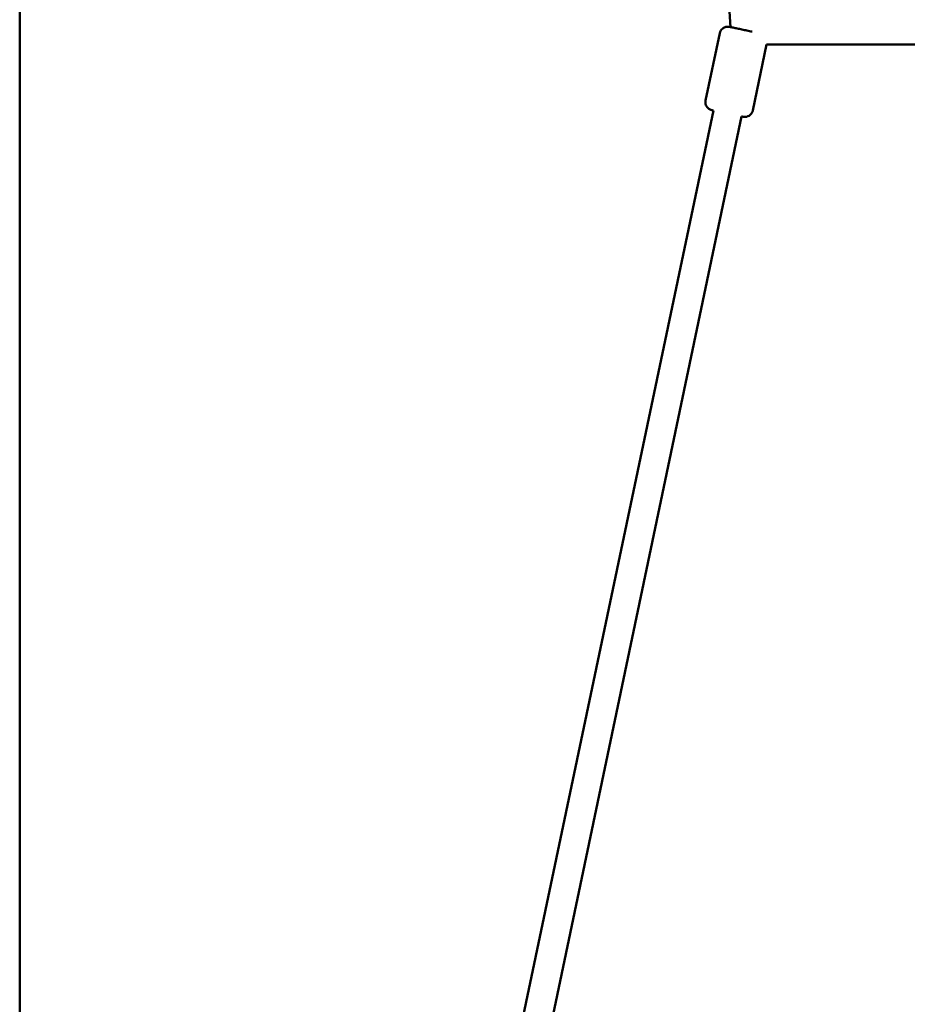
# Model space of a CAD drawing. Units: millimetres. Extents: x -1014 to 7470, y 0 to 19342.
# Drawn here: x 1429 to 1982, y 13104 to 13718 of the extents above; entities that cross this region are included whole.
import ezdxf

# ---------------------------------------------------------------- set-up
doc = ezdxf.new("R2010")
doc.units = ezdxf.units.MM
doc.layers.add('MD_Visible', color=7, linetype='Continuous', lineweight=50)

# ---------------------------------------------------------------- blocks, each defined once
blk = doc.blocks.new('CustomObjectsInViewport8_0')
at = {"layer": 'MD_Visible'}
for p, q in [((1428.93, -109.59), (1428.93, 1873.06)), ((1872.11, 1016.75), (1845.44, 1504.3)), ((1856.67, 970.93), (1865.52, 1013.01)), ((1886.03, 964.76), (1894.66, 1005.82)), ((2293.4, 1005.83), (1894.66, 1005.82)), ((1861.52, 964.8), (1678.03, 91.76)), ((1879.13, 961.1), (1701.32, 115.05))]:
    blk.add_line(p, q, dxfattribs=at)
for points, knots in [([(1865.52, 1013.01), (1865.63, 1013.54), (1865.83, 1014.06), (1866.37, 1014.98), (1866.72, 1015.4), (1867.52, 1016.1), (1867.98, 1016.39), (1868.96, 1016.8), (1869.49, 1016.93), (1870.27, 1016.99), (1870.54, 1016.99), (1870.84, 1016.97), (1870.9, 1016.96), (1870.99, 1016.95), (1871.03, 1016.94), (1871.11, 1016.93), (1871.15, 1016.93), (1871.22, 1016.92), (1871.25, 1016.91), (1871.31, 1016.9), (1871.34, 1016.9), (1871.45, 1016.88), (1871.51, 1016.87), (1871.86, 1016.8), (1872.26, 1016.72), (1873.4, 1016.48), (1874.18, 1016.32), (1875.88, 1015.97), (1876.82, 1015.77), (1878.78, 1015.36), (1879.83, 1015.14), (1881.91, 1014.7), (1882.97, 1014.48), (1884.54, 1014.15), (1885.09, 1014.03), (1885.62, 1013.92)], [0, 0, 0, 0, 0.162154, 0.162154, 0.321378, 0.321378, 0.480706, 0.480706, 0.639989, 0.639989, 0.716871, 0.716871, 0.735617, 0.735617, 0.749896, 0.749896, 0.769683, 0.769683, 0.790294, 0.790294, 0.8272, 0.8272, 0.934853, 0.934853, 1.261188, 1.261188, 1.611058, 1.611058, 1.93236, 1.93236, 2.252412, 2.252412, 2.572023, 2.572023, 2.752248, 2.752248, 2.752248, 2.752248]), ([(1861.52, 964.79), (1861.32, 964.83), (1861.15, 964.87), (1860.83, 964.94), (1860.69, 964.97), (1860.54, 965.01), (1860.51, 965.01), (1860.44, 965.03), (1860.41, 965.04), (1860.34, 965.06), (1860.3, 965.06), (1860.22, 965.09), (1860.18, 965.1), (1860.1, 965.12), (1860.04, 965.14), (1859.92, 965.18), (1859.86, 965.2), (1859.67, 965.27), (1859.55, 965.32), (1859.19, 965.49), (1858.95, 965.63), (1858.33, 966.06), (1857.98, 966.39), (1857.34, 967.18), (1857.07, 967.65), (1856.7, 968.64), (1856.59, 969.18), (1856.56, 970.12), (1856.59, 970.53), (1856.67, 970.93)], [3.39963, 3.39963, 3.39963, 3.39963, 3.532638, 3.532638, 3.69606, 3.69606, 3.749412, 3.749412, 3.789463, 3.789463, 3.817003, 3.817003, 3.832759, 3.832759, 3.851983, 3.851983, 3.8738, 3.8738, 3.912531, 3.912531, 3.994959, 3.994959, 4.138325, 4.138325, 4.29734, 4.29734, 4.456649, 4.456649, 4.579548, 4.579548, 4.579548, 4.579548]), ([(1886.03, 964.76), (1885.92, 964.23), (1885.72, 963.71), (1885.18, 962.79), (1884.83, 962.37), (1884.03, 961.67), (1883.57, 961.39), (1882.59, 960.97), (1882.06, 960.85), (1881.28, 960.78), (1881.01, 960.78), (1880.71, 960.81), (1880.65, 960.81), (1880.56, 960.82), (1880.52, 960.83), (1880.44, 960.84), (1880.4, 960.84), (1880.33, 960.85), (1880.31, 960.86), (1880.24, 960.87), (1880.21, 960.87), (1880.1, 960.89), (1880.04, 960.91), (1879.76, 960.96), (1879.49, 961.02), (1879.13, 961.09)], [0, 0, 0, 0, 0.162154, 0.162154, 0.321378, 0.321378, 0.480706, 0.480706, 0.639989, 0.639989, 0.716871, 0.716871, 0.735617, 0.735617, 0.749896, 0.749896, 0.769683, 0.769683, 0.790294, 0.790294, 0.8272, 0.8272, 0.934853, 0.934853, 1.178787, 1.178787, 1.178787, 1.178787])]:
    blk.add_open_spline(points, degree=3, knots=knots, dxfattribs=at)

msp = doc.modelspace()

# ---------------------------------------------------------------- block references
at = {"layer": 'MD_Visible'}
msp.add_blockref('CustomObjectsInViewport8_0', (0, 12696.17), dxfattribs=at)

doc.saveas('drawing.dxf')
